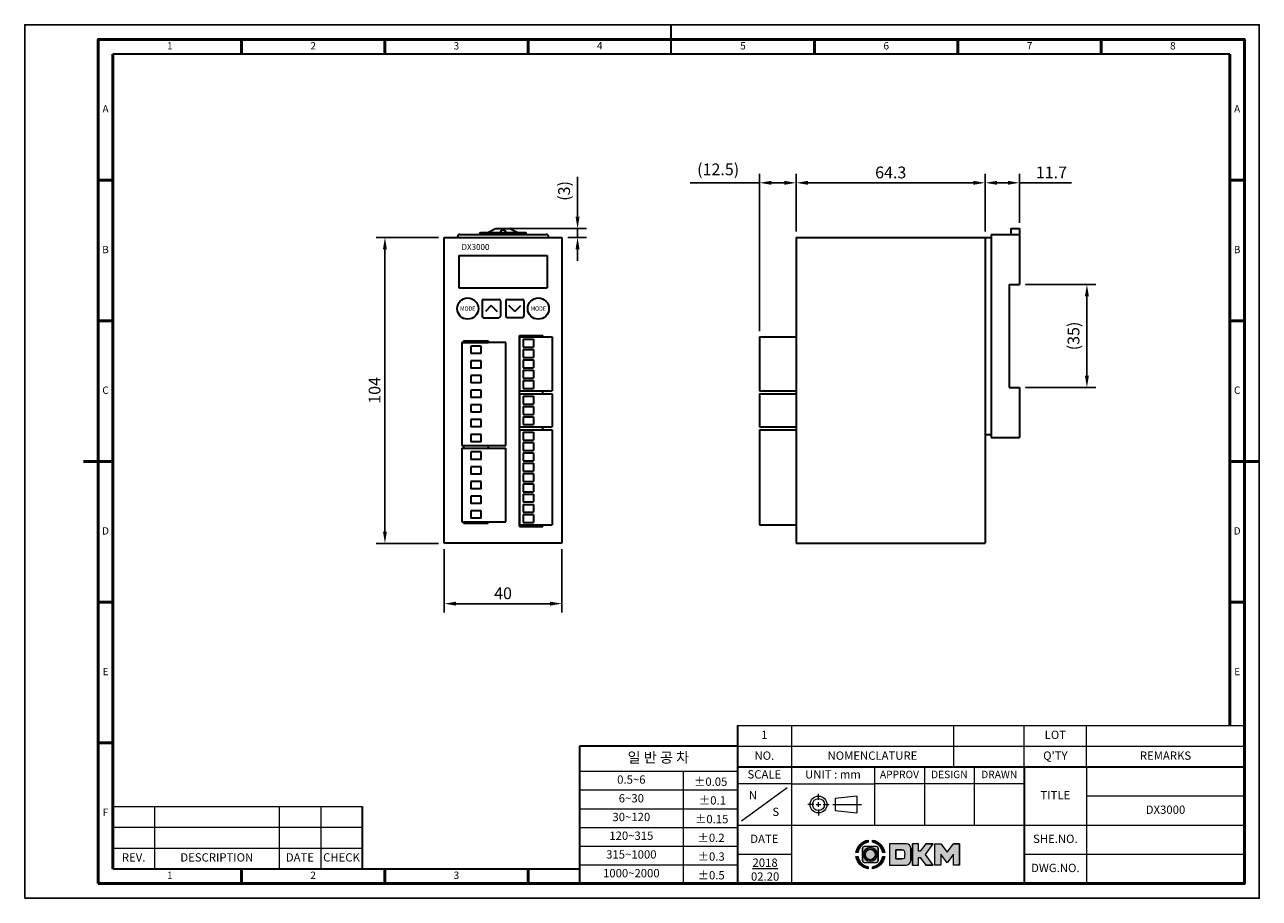
# Model space of a CAD drawing. Units: millimetres. Extents: x 41 to 1029, y -1844 to -1547.
# Drawn here: x 41 to 461, y -1844 to -1547 of the extents above; entities that cross this region are included whole.
import ezdxf
from ezdxf.enums import TextEntityAlignment as Align

# ---------------------------------------------------------------- set-up
doc = ezdxf.new("R2010")
doc.units = ezdxf.units.MM
for name, color, linetype, lineweight in [('DKM1_SOLIDLINE', 1, 'Continuous', 18), ('DKM2_OUTLINE', 3, 'Continuous', 35), ('DKM5_DIM_LINE', 1, 'Continuous', 18), ('DKM7_TEXT', 2, 'Continuous', 18), ('DKM9_BORDERLINE', 4, 'Continuous', 50)]:
    doc.layers.add(name, color=color, linetype=linetype, lineweight=lineweight)
doc.styles.get("Standard").update_dxf_attribs({"font": 'romans.shx', "bigfont": 'whgtxt.shx'})
doc.dimstyles.new('DKM-A2', dxfattribs={"dimtxt": 4, "dimasz": 4, "dimexe": 3, "dimexo": 2, "dimgap": 1, "dimtad": 1, "dimdsep": 46, "dimtxsty": 'Standard', "dimcen": 0, "dimclrd": 1, "dimclre": 1, "dimclrt": 2, "dimazin": 2, "dimtfac": 1, "dimtmove": 0, "dimatfit": 3, "dimfxl": 1.25, "dimarcsym": 0})

# ---------------------------------------------------------------- blocks, each defined once
blk = doc.blocks.new('*D67')
at = {"layer": 'Defpoints', "color": 0, "transparency": 16777216}
for p in [(183.46, -1619.64), (163.28, -1723.64), (183.46, -1723.64)]:
    blk.add_point(p, dxfattribs=at)
at = {"layer": 'DKM5_DIM_LINE', "color": 1, "linetype": 'ByBlock', "lineweight": -2, "transparency": 16777216}
for p, q in [((181.46, -1619.64), (160.28, -1619.64)), ((163.28, -1623.64), (163.28, -1719.64)), ((181.46, -1723.64), (160.28, -1723.64))]:
    blk.add_line(p, q, dxfattribs=at)
at = {"layer": 'DKM5_DIM_LINE', "color": 1, "transparency": 16777216}
for points in [[(162.61, -1623.64), (163.94, -1623.64), (163.28, -1619.64)], [(162.61, -1719.64), (163.94, -1719.64), (163.28, -1723.64)]]:
    blk.add_solid(points, dxfattribs=at)
at = {"layer": 'DKM5_DIM_LINE', "color": 2, "transparency": 16777216, "insert": (160.28, -1671.64), "char_height": 4, "attachment_point": 5, "rotation": 90}
blk.add_mtext('104', dxfattribs=at)
blk = doc.blocks.new('*D68')
at = {"layer": 'Defpoints', "color": 0, "transparency": 16777216}
for p in [(183.46, -1723.64), (223.46, -1723.64), (183.46, -1744.15)]:
    blk.add_point(p, dxfattribs=at)
at = {"layer": 'DKM5_DIM_LINE', "color": 1, "linetype": 'ByBlock', "lineweight": -2, "transparency": 16777216}
for p, q in [((183.46, -1725.64), (183.46, -1747.15)), ((223.46, -1725.64), (223.46, -1747.15)), ((219.46, -1744.15), (187.46, -1744.15))]:
    blk.add_line(p, q, dxfattribs=at)
at = {"layer": 'DKM5_DIM_LINE', "color": 1, "transparency": 16777216}
for points in [[(187.46, -1743.48), (187.46, -1744.81), (183.46, -1744.15)], [(219.46, -1743.48), (219.46, -1744.81), (223.46, -1744.15)]]:
    blk.add_solid(points, dxfattribs=at)
at = {"layer": 'DKM5_DIM_LINE', "color": 2, "transparency": 16777216, "insert": (203.46, -1741.15), "char_height": 4, "attachment_point": 5}
blk.add_mtext('40', dxfattribs=at)
blk = doc.blocks.new('*D69')
at = {"layer": 'Defpoints', "color": 0, "transparency": 16777216}
for p in [(203.46, -1616.64), (223.46, -1619.64), (228.81, -1619.64)]:
    blk.add_point(p, dxfattribs=at)
at = {"layer": 'DKM5_DIM_LINE', "color": 1, "linetype": 'ByBlock', "lineweight": -2, "transparency": 16777216}
for p, q in [((228.81, -1612.64), (228.81, -1599.02)), ((205.46, -1616.64), (231.81, -1616.64)), ((228.81, -1619.64), (228.81, -1616.64)), ((225.46, -1619.64), (231.81, -1619.64)), ((228.81, -1623.64), (228.81, -1627.64))]:
    blk.add_line(p, q, dxfattribs=at)
at = {"layer": 'DKM5_DIM_LINE', "color": 1, "transparency": 16777216}
for points in [[(228.14, -1612.64), (229.47, -1612.64), (228.81, -1616.64)], [(228.14, -1623.64), (229.47, -1623.64), (228.81, -1619.64)]]:
    blk.add_solid(points, dxfattribs=at)
at = {"layer": 'DKM5_DIM_LINE', "color": 2, "transparency": 16777216, "insert": (224.76, -1603.83), "char_height": 4, "attachment_point": 5, "rotation": 90}
blk.add_mtext('(3)', dxfattribs=at)
blk = doc.blocks.new('*D70')
at = {"layer": 'Defpoints', "color": 0, "transparency": 16777216}
for p in [(367.49, -1601.08), (303.19, -1619.64), (367.49, -1619.64)]:
    blk.add_point(p, dxfattribs=at)
at = {"layer": 'DKM5_DIM_LINE', "color": 1, "linetype": 'ByBlock', "lineweight": -2, "transparency": 16777216}
for p, q in [((303.19, -1617.64), (303.19, -1598.08)), ((367.49, -1617.64), (367.49, -1598.08)), ((307.19, -1601.08), (363.49, -1601.08))]:
    blk.add_line(p, q, dxfattribs=at)
at = {"layer": 'DKM5_DIM_LINE', "color": 1, "transparency": 16777216}
for points in [[(307.19, -1600.41), (307.19, -1601.74), (303.19, -1601.08)], [(363.49, -1600.41), (363.49, -1601.74), (367.49, -1601.08)]]:
    blk.add_solid(points, dxfattribs=at)
at = {"layer": 'DKM5_DIM_LINE', "color": 2, "transparency": 16777216, "insert": (335.34, -1598.08), "char_height": 4, "attachment_point": 5}
blk.add_mtext('64.3', dxfattribs=at)
blk = doc.blocks.new('*D71')
at = {"layer": 'Defpoints', "color": 0, "transparency": 16777216}
for p in [(303.19, -1601.08), (303.19, -1619.64), (290.69, -1653.49)]:
    blk.add_point(p, dxfattribs=at)
at = {"layer": 'DKM5_DIM_LINE', "color": 1, "linetype": 'ByBlock', "lineweight": -2, "transparency": 16777216}
for p, q in [((290.69, -1651.49), (290.69, -1598.08)), ((303.19, -1617.64), (303.19, -1598.08)), ((290.69, -1601.08), (267.07, -1601.08)), ((299.19, -1601.08), (294.69, -1601.08))]:
    blk.add_line(p, q, dxfattribs=at)
at = {"layer": 'DKM5_DIM_LINE', "color": 1, "transparency": 16777216}
for points in [[(294.69, -1600.41), (294.69, -1601.74), (290.69, -1601.08)], [(299.19, -1600.41), (299.19, -1601.74), (303.19, -1601.08)]]:
    blk.add_solid(points, dxfattribs=at)
at = {"layer": 'DKM5_DIM_LINE', "color": 2, "transparency": 16777216, "insert": (276.64, -1597.03), "char_height": 4, "attachment_point": 5}
blk.add_mtext('(12.5)', dxfattribs=at)
blk = doc.blocks.new('*D72')
at = {"layer": 'Defpoints', "color": 0, "transparency": 16777216}
for p in [(367.49, -1601.08), (379.19, -1616.64), (367.49, -1619.64)]:
    blk.add_point(p, dxfattribs=at)
at = {"layer": 'DKM5_DIM_LINE', "color": 1, "linetype": 'ByBlock', "lineweight": -2, "transparency": 16777216}
for p, q in [((367.49, -1617.64), (367.49, -1598.08)), ((379.19, -1614.64), (379.19, -1598.08)), ((371.49, -1601.08), (375.19, -1601.08)), ((379.19, -1601.08), (396.81, -1601.08))]:
    blk.add_line(p, q, dxfattribs=at)
at = {"layer": 'DKM5_DIM_LINE', "color": 1, "transparency": 16777216}
for points in [[(371.49, -1600.41), (371.49, -1601.74), (367.49, -1601.08)], [(375.19, -1600.41), (375.19, -1601.74), (379.19, -1601.08)]]:
    blk.add_solid(points, dxfattribs=at)
at = {"layer": 'DKM5_DIM_LINE', "color": 2, "transparency": 16777216, "insert": (390, -1598.08), "char_height": 4, "attachment_point": 5}
blk.add_mtext('11.7', dxfattribs=at)
blk = doc.blocks.new('*D73')
at = {"layer": 'Defpoints', "color": 0, "transparency": 16777216}
for p in [(379.19, -1635.64), (379.19, -1670.64), (402.09, -1670.64)]:
    blk.add_point(p, dxfattribs=at)
at = {"layer": 'DKM5_DIM_LINE', "color": 1, "linetype": 'ByBlock', "lineweight": -2, "transparency": 16777216}
for p, q in [((381.19, -1635.64), (405.09, -1635.64)), ((402.09, -1639.64), (402.09, -1666.64)), ((381.19, -1670.64), (405.09, -1670.64))]:
    blk.add_line(p, q, dxfattribs=at)
at = {"layer": 'DKM5_DIM_LINE', "color": 1, "transparency": 16777216}
for points in [[(401.42, -1639.64), (402.75, -1639.64), (402.09, -1635.64)], [(401.42, -1666.64), (402.75, -1666.64), (402.09, -1670.64)]]:
    blk.add_solid(points, dxfattribs=at)
at = {"layer": 'DKM5_DIM_LINE', "color": 2, "transparency": 16777216, "insert": (398.04, -1653.14), "char_height": 4, "attachment_point": 5, "rotation": 90}
blk.add_mtext('(35)', dxfattribs=at)

msp = doc.modelspace()

# ---------------------------------------------------------------- hatches: boundary and pattern name
h = msp.add_hatch(color=158)
edge = h.paths.add_edge_path()
edge.add_spline(control_points=[(327.702, -1824.533), (325.538, -1824.84), (323.826, -1826.551), (323.519, -1828.716)], knot_values=[4, 4, 4, 4, 5, 5, 5, 5], degree=3, periodic=0)
edge.add_spline(control_points=[(323.519, -1828.716), (323.519, -1828.716), (324.225, -1828.716), (324.225, -1828.716)], knot_values=[0, 0, 0, 0, 1, 1, 1, 1], degree=3, periodic=0)
edge.add_spline(control_points=[(324.225, -1828.716), (324.372, -1827.827), (324.796, -1827.032), (325.407, -1826.421)], knot_values=[1, 1, 1, 1, 2, 2, 2, 2], degree=3, periodic=0)
edge.add_spline(control_points=[(325.407, -1826.421), (326.018, -1825.81), (326.813, -1825.386), (327.702, -1825.239), (327.702, -1825.239), (327.702, -1824.533), (327.702, -1824.533)], knot_values=[2, 2, 2, 2, 3, 3, 3, 4, 4, 4, 4], degree=3, periodic=0)
h = msp.add_hatch(color=158)
edge = h.paths.add_edge_path()
edge.add_spline(control_points=[(330.523, -1826.707), (330.523, -1826.707), (326.277, -1826.707), (326.277, -1826.707)], knot_values=[0, 0, 0, 0, 1, 1, 1, 1], degree=3, periodic=0)
edge.add_spline(control_points=[(326.277, -1826.707), (325.955, -1826.707), (325.694, -1826.969), (325.694, -1827.291)], knot_values=[1, 1, 1, 1, 2, 2, 2, 2], degree=3, periodic=0)
edge.add_line((325.694, -1827.291), (325.694, -1831.536))
edge.add_spline(control_points=[(325.694, -1831.536), (325.694, -1831.859), (325.955, -1832.12), (326.277, -1832.12)], knot_values=[3, 3, 3, 3, 4, 4, 4, 4], degree=3, periodic=0)
edge.add_spline(control_points=[(326.277, -1832.12), (326.277, -1832.12), (330.523, -1832.12), (330.523, -1832.12)], knot_values=[4, 4, 4, 4, 5, 5, 5, 5], degree=3, periodic=0)
edge.add_spline(control_points=[(330.523, -1832.12), (330.845, -1832.12), (331.106, -1831.859), (331.106, -1831.536)], knot_values=[5, 5, 5, 5, 6, 6, 6, 6], degree=3, periodic=0)
edge.add_line((331.106, -1831.536), (331.106, -1827.291))
edge.add_spline(control_points=[(331.106, -1827.291), (331.106, -1826.969), (330.845, -1826.707), (330.523, -1826.707)], knot_values=[7, 7, 7, 7, 8, 8, 8, 8], degree=3, periodic=0)
h.paths.add_polyline_path([(330.728, -1829.414, -1), (326.072, -1829.414, -1)], flags=16)
h.paths.add_polyline_path([(330.164, -1829.414, -1), (326.636, -1829.414, -1)], flags=0)
h = msp.add_hatch(color=158)
edge = h.paths.add_edge_path()
edge.add_spline(control_points=[(333.282, -1828.716), (332.974, -1826.551), (331.262, -1824.84), (329.098, -1824.533), (329.098, -1824.533), (329.098, -1825.239), (329.098, -1825.239)], knot_values=[1, 1, 1, 1, 2, 2, 2, 3, 3, 3, 3], degree=3, periodic=0)
edge.add_spline(control_points=[(329.098, -1825.239), (329.987, -1825.386), (330.782, -1825.81), (331.393, -1826.421)], knot_values=[3, 3, 3, 3, 4, 4, 4, 4], degree=3, periodic=0)
edge.add_spline(control_points=[(331.393, -1826.421), (332.004, -1827.032), (332.428, -1827.827), (332.575, -1828.716)], knot_values=[4, 4, 4, 4, 5, 5, 5, 5], degree=3, periodic=0)
edge.add_spline(control_points=[(332.575, -1828.716), (332.575, -1828.716), (333.282, -1828.716), (333.282, -1828.716)], knot_values=[0, 0, 0, 0, 1, 1, 1, 1], degree=3, periodic=0)
h = msp.add_hatch(color=158)
edge = h.paths.add_edge_path()
edge.add_spline(control_points=[(340.709, -1825.752), (340.709, -1825.752), (334.98, -1825.752), (334.98, -1825.752)], knot_values=[3, 3, 3, 3, 7, 7, 7, 7], degree=3, periodic=0)
edge.add_spline(control_points=[(334.98, -1825.752), (334.98, -1825.752), (334.98, -1832.994), (334.98, -1832.994)], knot_values=[7, 7, 7, 7, 12, 12, 12, 12], degree=3, periodic=0)
edge.add_spline(control_points=[(334.98, -1832.994), (334.98, -1832.994), (340.709, -1832.994), (340.709, -1832.994)], knot_values=[12, 12, 12, 12, 19, 19, 19, 19], degree=3, periodic=0)
edge.add_spline(control_points=[(340.709, -1832.994), (341.547, -1832.978), (342.222, -1832.295), (342.222, -1831.453)], knot_values=[12, 12, 12, 12, 13, 13, 13, 13], degree=3, periodic=0)
edge.add_line((342.222, -1831.453), (342.222, -1827.293))
edge.add_spline(control_points=[(342.222, -1827.293), (342.222, -1826.451), (341.547, -1825.768), (340.709, -1825.752)], knot_values=[0, 0, 0, 0, 1, 1, 1, 1], degree=3, periodic=0)
edge = h.paths.add_edge_path(flags=16)
edge.add_line((339.066, -1830.932), (337.043, -1830.932))
edge.add_line((337.043, -1830.932), (337.043, -1827.819))
edge.add_line((337.043, -1827.819), (340.27, -1827.819))
edge.add_spline(control_points=[(339.066, -1827.819), (339.923, -1827.819), (340.087, -1828.047), (340.088, -1829.375), (340.088, -1829.375), (340.087, -1830.704), (339.923, -1830.932), (339.066, -1830.932)], knot_values=[0, 0, 0, 0, 22.0055855, 22.0055855, 22.0055855, 22.5041892, 23.0027928, 23.0027928, 23.0027928, 23.0027928], degree=3, periodic=0)
for points in [[(342.77, -1832.994), (344.838, -1832.994), (344.838, -1830.392), (345.388, -1830.392), (347.313, -1832.994), (349.828, -1832.994), (347.173, -1829.365), (349.802, -1825.752), (347.298, -1825.752), (345.404, -1828.323), (344.838, -1828.323), (344.838, -1825.752), (342.77, -1825.752)], [(350.365, -1832.994), (352.434, -1832.994), (352.434, -1829.279), (354.571, -1832.236), (356.713, -1829.28), (356.713, -1832.994), (358.782, -1832.994), (358.782, -1825.752), (356.72, -1825.752), (354.571, -1828.676), (352.427, -1825.752), (350.365, -1825.752)]]:
    msp.add_hatch(color=158).paths.add_polyline_path(points)
h = msp.add_hatch(color=158)
edge = h.paths.add_edge_path()
edge.add_spline(control_points=[(323.519, -1830.112), (323.826, -1832.276), (325.538, -1833.988), (327.702, -1834.295), (327.702, -1834.295), (327.702, -1833.589), (327.702, -1833.589)], knot_values=[1, 1, 1, 1, 2, 2, 2, 3, 3, 3, 3], degree=3, periodic=0)
edge.add_spline(control_points=[(327.702, -1833.589), (326.813, -1833.442), (326.018, -1833.017), (325.407, -1832.407)], knot_values=[3, 3, 3, 3, 4, 4, 4, 4], degree=3, periodic=0)
edge.add_spline(control_points=[(325.407, -1832.407), (324.796, -1831.796), (324.372, -1831.001), (324.225, -1830.112)], knot_values=[4, 4, 4, 4, 5, 5, 5, 5], degree=3, periodic=0)
edge.add_spline(control_points=[(324.225, -1830.112), (324.225, -1830.112), (323.519, -1830.112), (323.519, -1830.112)], knot_values=[0, 0, 0, 0, 1, 1, 1, 1], degree=3, periodic=0)
h = msp.add_hatch(color=158)
edge = h.paths.add_edge_path()
edge.add_spline(control_points=[(329.098, -1834.295), (331.262, -1833.988), (332.974, -1832.276), (333.282, -1830.112), (333.282, -1830.112), (332.575, -1830.112), (332.575, -1830.112)], knot_values=[2, 2, 2, 2, 3, 3, 3, 4, 4, 4, 4], degree=3, periodic=0)
edge.add_spline(control_points=[(332.575, -1830.112), (332.428, -1831.001), (332.004, -1831.796), (331.393, -1832.407)], knot_values=[4, 4, 4, 4, 5, 5, 5, 5], degree=3, periodic=0)
edge.add_spline(control_points=[(331.393, -1832.407), (330.782, -1833.017), (329.987, -1833.442), (329.098, -1833.589), (329.098, -1833.589), (329.098, -1834.295), (329.098, -1834.295)], knot_values=[0, 0, 0, 0, 1, 1, 1, 2, 2, 2, 2], degree=3, periodic=0)

# ---------------------------------------------------------------- linework, layer by layer
at = {"lineweight": 0}
for p, q in [((344.838, -1825.752), (342.77, -1825.752)), ((344.838, -1828.323), (344.838, -1825.752)), ((347.298, -1825.752), (345.404, -1828.323)), ((347.173, -1829.365), (349.802, -1825.752)), ((350.365, -1832.994), (350.365, -1825.752)), ((350.365, -1825.752), (352.427, -1825.752)), ((352.427, -1825.752), (354.571, -1828.676)), ((354.571, -1828.676), (356.72, -1825.752)), ((345.404, -1828.323), (344.838, -1828.323)), ((344.838, -1832.994), (344.838, -1830.392)), ((344.838, -1830.392), (345.388, -1830.392)), ((345.388, -1830.392), (347.313, -1832.994)), ((349.828, -1832.994), (347.173, -1829.365)), ((354.571, -1832.236), (352.434, -1829.279)), ((352.434, -1829.279), (352.434, -1832.994)), ((356.713, -1829.28), (354.571, -1832.236)), ((356.713, -1832.994), (356.713, -1829.28)), ((342.77, -1832.994), (344.838, -1832.994)), ((352.434, -1832.994), (350.365, -1832.994)), ((358.782, -1832.994), (356.713, -1832.994))]:
    msp.add_line(p, q, dxfattribs=at)
for p, q in [((342.77, -1825.752), (342.77, -1832.994)), ((347.298, -1825.752), (349.802, -1825.752)), ((356.72, -1825.752), (358.782, -1825.752)), ((358.782, -1832.994), (358.782, -1825.752)), ((325.694, -1831.536), (325.694, -1827.291)), ((331.106, -1831.536), (331.106, -1827.291)), ((337.043, -1830.932), (337.043, -1827.819)), ((339.066, -1827.819), (337.043, -1827.819)), ((337.043, -1830.932), (339.066, -1830.932)), ((342.222, -1827.293), (342.222, -1831.453)), ((347.313, -1832.994), (349.828, -1832.994))]:
    msp.add_line(p, q)
for radius in [2.328, 1.764]:
    msp.add_circle((328.4, -1829.414), radius)
for points, knots in [([(323.519, -1828.716), (323.519, -1828.716), (324.225, -1828.716), (324.225, -1828.716), (324.372, -1827.827), (324.796, -1827.032), (325.407, -1826.421), (326.018, -1825.81), (326.813, -1825.386), (327.702, -1825.239), (327.702, -1825.239), (327.702, -1824.533), (327.702, -1824.533), (325.538, -1824.84), (323.826, -1826.551), (323.519, -1828.716)], [0, 0, 0, 0, 1, 1, 1, 2, 2, 2, 3, 3, 3, 4, 4, 4, 5, 5, 5, 5]), ([(332.575, -1828.716), (332.575, -1828.716), (333.282, -1828.716), (333.282, -1828.716), (332.974, -1826.551), (331.262, -1824.84), (329.098, -1824.533), (329.098, -1824.533), (329.098, -1825.239), (329.098, -1825.239), (329.987, -1825.386), (330.782, -1825.81), (331.393, -1826.421), (332.004, -1827.032), (332.428, -1827.827), (332.575, -1828.716)], [0, 0, 0, 0, 1, 1, 1, 2, 2, 2, 3, 3, 3, 4, 4, 4, 5, 5, 5, 5]), ([(324.225, -1830.112), (324.225, -1830.112), (323.519, -1830.112), (323.519, -1830.112), (323.826, -1832.276), (325.538, -1833.988), (327.702, -1834.295), (327.702, -1834.295), (327.702, -1833.589), (327.702, -1833.589), (326.813, -1833.442), (326.018, -1833.017), (325.407, -1832.407), (324.796, -1831.796), (324.372, -1831.001), (324.225, -1830.112)], [0, 0, 0, 0, 1, 1, 1, 2, 2, 2, 3, 3, 3, 4, 4, 4, 5, 5, 5, 5]), ([(331.393, -1832.407), (330.782, -1833.017), (329.987, -1833.442), (329.098, -1833.589), (329.098, -1833.589), (329.098, -1834.295), (329.098, -1834.295), (331.262, -1833.988), (332.974, -1832.276), (333.282, -1830.112), (333.282, -1830.112), (332.575, -1830.112), (332.575, -1830.112), (332.428, -1831.001), (332.004, -1831.796), (331.393, -1832.407)], [0, 0, 0, 0, 1, 1, 1, 2, 2, 2, 3, 3, 3, 4, 4, 4, 5, 5, 5, 5]), ([(339.066, -1827.819), (339.923, -1827.819), (340.087, -1828.047), (340.088, -1829.375), (340.088, -1829.375), (340.087, -1830.704), (339.923, -1830.932), (339.066, -1830.932)], [0, 0, 0, 0, 22.0055855, 22.0055855, 22.0055855, 22.5041892, 23.0027928, 23.0027928, 23.0027928, 23.0027928])]:
    msp.add_open_spline(points, degree=3, knots=knots, dxfattribs=at)
for points in [[(326.277, -1826.707), (325.955, -1826.707), (325.694, -1826.969), (325.694, -1827.291)], [(330.523, -1826.707), (330.523, -1826.707), (326.277, -1826.707), (326.277, -1826.707)], [(331.106, -1827.291), (331.106, -1826.969), (330.845, -1826.707), (330.523, -1826.707)], [(340.709, -1825.752), (340.709, -1825.752), (334.98, -1825.752), (334.98, -1825.752)], [(334.98, -1825.752), (334.98, -1825.752), (334.98, -1832.994), (334.98, -1832.994)], [(342.222, -1827.293), (342.222, -1826.451), (341.547, -1825.768), (340.709, -1825.752)], [(325.694, -1831.536), (325.694, -1831.859), (325.955, -1832.12), (326.277, -1832.12)], [(326.277, -1832.12), (326.277, -1832.12), (330.523, -1832.12), (330.523, -1832.12)], [(330.523, -1832.12), (330.845, -1832.12), (331.106, -1831.859), (331.106, -1831.536)], [(334.98, -1832.994), (334.98, -1832.994), (340.709, -1832.994), (340.709, -1832.994)], [(340.709, -1832.994), (341.547, -1832.978), (342.222, -1832.295), (342.222, -1831.453)]]:
    msp.add_open_spline(points, degree=3, dxfattribs=at)
at = {"layer": 'Defpoints'}
msp.add_lwpolyline([(40.73, -1844.306), (460.73, -1844.306), (460.73, -1547.336), (40.73, -1547.336)], close=True, dxfattribs=at)
at = {"layer": 'DKM1_SOLIDLINE', "lineweight": 50}
for p, q in [((114.472, -1557.335), (114.472, -1552.335)), ((163.217, -1557.335), (163.217, -1552.335)), ((211.962, -1557.335), (211.962, -1552.335)), ((309.452, -1557.335), (309.452, -1552.335)), ((358.197, -1557.335), (358.197, -1552.335)), ((406.942, -1557.335), (406.942, -1552.335)), ((65.727, -1600.17), (70.727, -1600.17)), ((450.688, -1600.17), (455.687, -1600.17)), ((65.727, -1647.996), (70.727, -1647.996)), ((450.688, -1647.996), (455.687, -1647.996)), ((65.727, -1743.646), (70.727, -1743.646)), ((450.688, -1743.646), (455.687, -1743.646)), ((65.727, -1791.471), (70.727, -1791.471)), ((114.472, -1839.306), (114.472, -1834.307)), ((163.217, -1839.306), (163.217, -1834.307)), ((211.962, -1839.306), (211.962, -1834.307))]:
    msp.add_line(p, q, dxfattribs=at)
at = {"layer": 'DKM1_SOLIDLINE'}
for p, q in [((283.162, -1785.569), (380.738, -1785.569)), ((301.546, -1785.569), (301.546, -1839.306)), ((356.698, -1785.569), (356.698, -1799.71)), ((380.738, -1785.569), (401.95, -1785.569)), ((380.738, -1799.71), (380.738, -1785.569)), ((401.95, -1785.569), (455.687, -1785.569)), ((401.95, -1799.71), (401.95, -1785.569)), ((283.162, -1792.639), (380.738, -1792.639)), ((380.738, -1792.639), (401.95, -1792.639)), ((401.95, -1792.639), (455.687, -1792.639)), ((401.95, -1799.71), (401.95, -1839.306)), ((455.687, -1809.609), (401.95, -1809.609)), ((401.95, -1819.508), (380.738, -1819.508)), ((455.687, -1819.508), (401.95, -1819.508)), ((401.95, -1829.407), (380.738, -1829.407)), ((455.687, -1829.407), (401.95, -1829.407))]:
    msp.add_line(p, q, dxfattribs=at)
at = {"layer": 'DKM2_OUTLINE'}
for p, q in [((260.707, -1557.335), (260.707, -1547.336)), ((450.688, -1557.335), (70.727, -1557.335)), ((200.898, -1616.672), (198.23, -1618.101)), ((201.039, -1616.637), (205.889, -1616.637)), ((206.03, -1616.672), (208.698, -1618.101)), ((376.193, -1616.637), (379.193, -1616.637)), ((376.193, -1616.637), (376.193, -1618.637)), ((379.193, -1616.637), (379.193, -1635.637)), ((183.464, -1619.637), (223.464, -1619.637)), ((183.464, -1723.637), (183.464, -1619.637)), ((187.964, -1619.637), (187.964, -1619.437)), ((188.764, -1618.637), (218.164, -1618.637)), ((195.464, -1618.637), (195.464, -1618.537)), ((195.864, -1618.137), (198.089, -1618.137)), ((211.064, -1618.137), (195.864, -1618.137)), ((211.464, -1618.637), (211.464, -1618.537)), ((218.964, -1619.637), (218.964, -1619.437)), ((223.464, -1619.637), (223.464, -1723.637)), ((303.193, -1619.637), (369.493, -1619.637)), ((303.193, -1619.637), (303.193, -1723.637)), ((367.493, -1619.637), (367.493, -1723.637)), ((369.493, -1618.637), (379.193, -1618.637)), ((369.493, -1618.637), (369.493, -1687.637)), ((188.464, -1625.837), (218.464, -1625.837)), ((188.464, -1625.837), (188.464, -1636.837)), ((218.464, -1625.837), (218.464, -1636.837)), ((188.464, -1636.837), (218.464, -1636.837)), ((375.593, -1635.637), (379.193, -1635.637)), ((375.593, -1635.637), (375.593, -1670.637)), ((196.364, -1641.237), (196.364, -1646.437)), ((196.864, -1640.737), (202.064, -1640.737)), ((202.564, -1641.237), (202.564, -1646.437)), ((204.364, -1641.237), (204.364, -1646.437)), ((204.864, -1640.737), (210.064, -1640.737)), ((210.564, -1641.237), (210.564, -1646.437)), ((199.464, -1642.837), (197.464, -1644.837)), ((199.464, -1642.837), (201.464, -1644.837)), ((207.464, -1644.837), (205.464, -1642.837)), ((207.464, -1644.837), (209.464, -1642.837)), ((196.864, -1646.937), (202.064, -1646.937)), ((210.064, -1646.937), (204.864, -1646.937)), ((209.064, -1717.937), (209.064, -1652.937)), ((209.064, -1652.937), (216.964, -1652.937)), ((209.064, -1653.487), (209.064, -1671.787)), ((209.064, -1653.487), (220.164, -1653.487)), ((210.314, -1654.287), (210.314, -1656.987)), ((210.314, -1654.287), (213.814, -1654.287)), ((213.814, -1654.287), (213.814, -1656.987)), ((216.964, -1653.487), (216.964, -1652.937)), ((220.164, -1653.487), (220.164, -1671.787)), ((290.693, -1653.487), (290.693, -1671.787)), ((290.693, -1653.487), (303.193, -1653.487)), ((189.464, -1655.337), (198.364, -1655.337)), ((189.464, -1655.337), (189.464, -1690.337)), ((204.464, -1655.337), (189.464, -1655.337)), ((189.964, -1654.837), (198.364, -1654.837)), ((189.964, -1654.837), (189.964, -1655.337)), ((195.964, -1656.587), (192.464, -1656.587)), ((192.464, -1656.587), (192.464, -1659.087)), ((195.964, -1659.087), (195.964, -1656.587)), ((198.364, -1654.837), (198.364, -1655.337)), ((204.464, -1690.337), (204.464, -1655.337)), ((210.314, -1656.987), (213.814, -1656.987)), ((210.314, -1657.787), (210.314, -1660.487)), ((210.314, -1657.787), (213.814, -1657.787)), ((213.814, -1657.787), (213.814, -1660.487)), ((195.964, -1659.087), (192.464, -1659.087)), ((195.964, -1661.587), (192.464, -1661.587)), ((192.464, -1661.587), (192.464, -1664.087)), ((195.964, -1664.087), (195.964, -1661.587)), ((210.314, -1660.487), (213.814, -1660.487)), ((210.314, -1661.287), (210.314, -1663.987)), ((210.314, -1661.287), (213.814, -1661.287)), ((213.814, -1661.287), (213.814, -1663.987)), ((195.964, -1664.087), (192.464, -1664.087)), ((195.964, -1666.587), (192.464, -1666.587)), ((192.464, -1666.587), (192.464, -1669.087)), ((195.964, -1669.087), (195.964, -1666.587)), ((210.314, -1663.987), (213.814, -1663.987)), ((210.314, -1664.787), (210.314, -1667.487)), ((210.314, -1664.787), (213.814, -1664.787)), ((213.814, -1664.787), (213.814, -1667.487)), ((195.964, -1669.087), (192.464, -1669.087)), ((195.964, -1671.587), (192.464, -1671.587)), ((192.464, -1671.587), (192.464, -1674.087)), ((195.964, -1674.087), (195.964, -1671.587)), ((210.314, -1667.487), (213.814, -1667.487)), ((210.314, -1668.287), (210.314, -1670.987)), ((210.314, -1668.287), (213.814, -1668.287)), ((210.314, -1670.987), (213.814, -1670.987)), ((213.814, -1668.287), (213.814, -1670.987)), ((375.593, -1670.637), (379.193, -1670.637)), ((379.193, -1670.637), (379.193, -1687.637)), ((195.964, -1674.087), (192.464, -1674.087)), ((209.064, -1671.787), (220.164, -1671.787)), ((209.064, -1672.787), (220.164, -1672.787)), ((209.064, -1672.787), (209.064, -1684.087)), ((209.064, -1672.787), (220.164, -1672.787)), ((210.314, -1673.587), (210.314, -1676.287)), ((210.314, -1673.587), (213.814, -1673.587)), ((213.814, -1673.587), (213.814, -1676.287)), ((216.964, -1672.787), (216.964, -1671.787)), ((220.164, -1672.787), (220.164, -1684.087)), ((290.693, -1671.787), (303.193, -1671.787)), ((290.693, -1672.787), (303.193, -1672.787)), ((290.693, -1672.787), (290.693, -1684.087)), ((195.964, -1676.587), (192.464, -1676.587)), ((192.464, -1676.587), (192.464, -1679.087)), ((195.964, -1679.087), (192.464, -1679.087)), ((195.964, -1679.087), (195.964, -1676.587)), ((210.314, -1676.287), (213.814, -1676.287)), ((210.314, -1677.087), (210.314, -1679.787)), ((210.314, -1677.087), (213.814, -1677.087)), ((210.314, -1679.787), (213.814, -1679.787)), ((213.814, -1677.087), (213.814, -1679.787)), ((195.964, -1681.587), (192.464, -1681.587)), ((192.464, -1681.587), (192.464, -1684.087)), ((195.964, -1684.087), (192.464, -1684.087)), ((195.964, -1684.087), (195.964, -1681.587)), ((209.064, -1684.087), (220.164, -1684.087)), ((210.314, -1680.587), (210.314, -1683.287)), ((210.314, -1680.587), (213.814, -1680.587)), ((210.314, -1683.287), (213.814, -1683.287)), ((213.814, -1680.587), (213.814, -1683.287)), ((216.964, -1685.087), (216.964, -1684.087)), ((290.693, -1684.087), (303.193, -1684.087)), ((195.964, -1686.587), (192.464, -1686.587)), ((192.464, -1686.587), (192.464, -1689.087)), ((195.964, -1689.087), (195.964, -1686.587)), ((209.064, -1685.087), (220.164, -1685.087)), ((209.064, -1685.087), (209.064, -1717.387)), ((209.064, -1685.087), (220.164, -1685.087)), ((210.314, -1685.887), (210.314, -1688.587)), ((210.314, -1685.887), (213.814, -1685.887)), ((213.814, -1685.887), (213.814, -1688.587)), ((220.164, -1685.087), (220.164, -1717.387)), ((290.693, -1685.087), (303.193, -1685.087)), ((290.693, -1685.087), (290.693, -1717.387)), ((367.493, -1686.637), (369.493, -1686.637)), ((369.493, -1687.637), (379.193, -1687.637)), ((189.464, -1690.337), (204.464, -1690.337)), ((189.464, -1691.337), (189.464, -1716.337)), ((189.464, -1691.337), (204.464, -1691.337)), ((189.964, -1690.337), (189.964, -1691.337)), ((195.964, -1689.087), (192.464, -1689.087)), ((195.964, -1692.587), (192.464, -1692.587)), ((192.464, -1692.587), (192.464, -1695.087)), ((195.964, -1695.087), (195.964, -1692.587)), ((198.364, -1690.337), (198.364, -1691.337)), ((204.464, -1716.337), (204.464, -1691.337)), ((210.314, -1688.587), (213.814, -1688.587)), ((210.314, -1689.387), (210.314, -1692.087)), ((210.314, -1689.387), (213.814, -1689.387)), ((210.314, -1692.087), (213.814, -1692.087)), ((213.814, -1689.387), (213.814, -1692.087)), ((195.964, -1695.087), (192.464, -1695.087)), ((210.314, -1692.887), (210.314, -1695.587)), ((210.314, -1692.887), (213.814, -1692.887)), ((210.314, -1695.587), (213.814, -1695.587)), ((210.314, -1696.387), (210.314, -1699.087)), ((210.314, -1696.387), (213.814, -1696.387)), ((213.814, -1692.887), (213.814, -1695.587)), ((213.814, -1696.387), (213.814, -1699.087)), ((195.964, -1697.587), (192.464, -1697.587)), ((192.464, -1697.587), (192.464, -1700.087)), ((195.964, -1700.087), (192.464, -1700.087)), ((195.964, -1700.087), (195.964, -1697.587)), ((210.314, -1699.087), (213.814, -1699.087)), ((210.314, -1699.887), (210.314, -1702.587)), ((210.314, -1699.887), (213.814, -1699.887)), ((213.814, -1699.887), (213.814, -1702.587)), ((195.964, -1702.587), (192.464, -1702.587)), ((192.464, -1702.587), (192.464, -1705.087)), ((195.964, -1705.087), (192.464, -1705.087)), ((195.964, -1705.087), (195.964, -1702.587)), ((210.314, -1702.587), (213.814, -1702.587)), ((210.314, -1703.387), (210.314, -1706.087)), ((210.314, -1703.387), (213.814, -1703.387)), ((213.814, -1703.387), (213.814, -1706.087)), ((195.964, -1707.587), (192.464, -1707.587)), ((192.464, -1707.587), (192.464, -1710.087)), ((195.964, -1710.087), (195.964, -1707.587)), ((210.314, -1706.087), (213.814, -1706.087)), ((210.314, -1706.887), (210.314, -1709.587)), ((210.314, -1706.887), (213.814, -1706.887)), ((213.814, -1706.887), (213.814, -1709.587)), ((195.964, -1710.087), (192.464, -1710.087)), ((195.964, -1712.587), (192.464, -1712.587)), ((192.464, -1712.587), (192.464, -1715.087)), ((195.964, -1715.087), (195.964, -1712.587)), ((210.314, -1709.587), (213.814, -1709.587)), ((210.314, -1710.387), (210.314, -1713.087)), ((210.314, -1710.387), (213.814, -1710.387)), ((210.314, -1713.087), (213.814, -1713.087)), ((213.814, -1710.387), (213.814, -1713.087)), ((189.464, -1716.337), (204.464, -1716.337)), ((189.464, -1716.337), (198.364, -1716.337)), ((189.964, -1716.837), (189.964, -1716.337)), ((189.964, -1716.837), (198.364, -1716.837)), ((195.964, -1715.087), (192.464, -1715.087)), ((198.364, -1716.337), (198.364, -1716.837)), ((209.064, -1717.387), (220.164, -1717.387)), ((210.314, -1713.887), (210.314, -1716.587)), ((210.314, -1713.887), (213.814, -1713.887)), ((210.314, -1716.587), (213.814, -1716.587)), ((213.814, -1713.887), (213.814, -1716.587)), ((216.964, -1717.937), (216.964, -1717.387)), ((290.693, -1717.387), (303.193, -1717.387)), ((209.064, -1717.937), (216.964, -1717.937)), ((223.464, -1723.637), (183.464, -1723.637)), ((303.193, -1723.637), (367.493, -1723.637)), ((283.162, -1785.569), (283.162, -1839.306)), ((229.425, -1792.639), (229.425, -1839.306)), ((283.162, -1792.639), (229.425, -1792.639)), ((380.738, -1799.71), (283.162, -1799.71)), ((380.738, -1799.71), (380.738, -1839.306)), ((401.95, -1799.71), (380.738, -1799.71)), ((455.687, -1799.71), (401.95, -1799.71)), ((155.574, -1813.094), (155.574, -1834.307)), ((70.727, -1834.307), (229.425, -1834.307))]:
    msp.add_line(p, q, dxfattribs=at)
at = {"layer": 'DKM2_OUTLINE', "lineweight": 50}
for p, q in [((70.727, -1557.335), (70.727, -1834.307)), ((450.688, -1785.569), (450.688, -1557.335)), ((60.728, -1695.821), (70.727, -1695.821)), ((450.688, -1695.821), (460.687, -1695.821))]:
    msp.add_line(p, q, dxfattribs=at)
at = {"layer": 'DKM2_OUTLINE'}
for centre in [(191.464, -1643.837), (215.464, -1643.837)]:
    msp.add_circle(centre, 3.6, dxfattribs=at)
for centre, radius, start, end in [((201.039, -1616.937), 0.3, 90, 118.17859), ((205.889, -1616.937), 0.3, 61.82141, 90), ((188.764, -1619.437), 0.8, 90, 180), ((195.864, -1618.537), 0.4, 90, 180), ((198.089, -1617.837), 0.3, 270, 298.17859), ((203.464, -1618.137), 1, 0, 180), ((208.839, -1617.837), 0.3, 241.82141, 270), ((211.064, -1618.537), 0.4, 360, 90), ((218.164, -1619.437), 0.8, 0, 90), ((196.864, -1641.237), 0.5, 90, 180), ((202.064, -1641.237), 0.5, 0, 90), ((204.864, -1641.237), 0.5, 90, 180), ((210.064, -1641.237), 0.5, 0, 90), ((196.864, -1646.437), 0.5, 180, 270), ((202.064, -1646.437), 0.5, 270, 0), ((204.864, -1646.437), 0.5, 180, 270), ((210.064, -1646.437), 0.5, 270, 0)]:
    msp.add_arc(centre, radius, start, end, dxfattribs=at)
at = {"layer": 'DKM5_DIM_LINE'}
for p, q in [((229.425, -1801.124), (283.162, -1801.124)), ((264.778, -1801.124), (264.778, -1839.306)), ((329.829, -1799.71), (329.829, -1819.508)), ((346.799, -1799.71), (346.799, -1819.508)), ((363.768, -1799.71), (363.768, -1819.508)), ((301.546, -1805.367), (283.162, -1805.367)), ((301.546, -1805.367), (329.829, -1805.367)), ((380.738, -1805.367), (329.829, -1805.367)), ((229.425, -1807.488), (283.162, -1807.488)), ((70.727, -1813.094), (155.574, -1813.094)), ((84.867, -1813.094), (84.867, -1834.307)), ((127.291, -1813.094), (127.291, -1834.307)), ((141.432, -1813.094), (141.432, -1834.307)), ((229.425, -1813.851), (283.162, -1813.851)), ((70.727, -1820.165), (155.574, -1820.165)), ((229.425, -1820.215), (283.162, -1820.215)), ((380.738, -1819.508), (283.162, -1819.508)), ((229.425, -1826.579), (283.162, -1826.579)), ((70.727, -1827.236), (155.574, -1827.236)), ((301.546, -1829.407), (283.162, -1829.407)), ((229.425, -1832.942), (283.162, -1832.942))]:
    msp.add_line(p, q, dxfattribs=at)
at = {"layer": 'DKM7_TEXT'}
for p, q in [((300.132, -1806.781), (284.576, -1818.094)), ((310.783, -1810.806), (310.783, -1808.766)), ((323.766, -1809.582), (316.422, -1810.398)), ((323.766, -1809.582), (323.766, -1815.293)), ((309.151, -1812.437), (307.111, -1812.437)), ((309.967, -1812.437), (311.599, -1812.437)), ((310.783, -1813.253), (310.783, -1811.621)), ((310.783, -1814.069), (310.783, -1816.109)), ((312.415, -1812.437), (314.454, -1812.437)), ((315.606, -1812.437), (325.397, -1812.437)), ((316.422, -1810.398), (316.422, -1814.477)), ((316.422, -1814.477), (323.766, -1815.293))]:
    msp.add_line(p, q, dxfattribs=at)
for radius in [2.856, 2.04]:
    msp.add_circle((310.783, -1812.437), radius, dxfattribs=at)
at = {"layer": 'DKM9_BORDERLINE'}
for p, q in [((455.687, -1839.306), (455.687, -1785.569)), ((229.425, -1839.306), (283.162, -1839.306)), ((283.162, -1839.306), (380.738, -1839.306)), ((380.738, -1839.306), (401.95, -1839.306)), ((401.95, -1839.306), (455.687, -1839.306))]:
    msp.add_line(p, q, dxfattribs=at)
msp.add_lwpolyline([(65.727, -1839.306), (455.687, -1839.306), (455.687, -1552.335), (65.727, -1552.335)], close=True, dxfattribs=at)

# ---------------------------------------------------------------- texts
at = {"layer": 'DKM5_DIM_LINE', "width": 0.9}
for p in [(191.464, -1643.837), (215.464, -1643.837)]:
    msp.add_text('MODE', height=1.5, dxfattribs=at).set_placement(p, align=Align.MIDDLE_CENTER)
at = {"layer": 'DKM7_TEXT'}
for s, p in [('%%P0.05', (268.417, -1806.074)), ('%%P0.1', (270.081, -1812.437)), ('%%P0.15', (268.771, -1818.801)), ('%%P0.2', (269.622, -1825.165)), ('%%P0.3', (269.655, -1831.528)), ('%%P0.5', (269.655, -1837.892))]:
    msp.add_text(s, height=2.8283, dxfattribs=at).set_placement(p)
at = {"layer": 'DKM7_TEXT', "attachment_point": 5}
for s, insert, char_height, width in [('1', (90.1, -1554.835), 2.5, 48.74503), ('2', (138.845, -1554.835), 2.5, 48.74503), ('3', (187.59, -1554.835), 2.5, 48.74503), ('4', (236.335, -1554.835), 2.5, 48.74503), ('5', (285.08, -1554.835), 2.5, 48.74503), ('6', (333.825, -1554.835), 2.5, 48.74503), ('7', (382.57, -1554.835), 2.5, 48.74503), ('8', (431.315, -1554.835), 2.5, 48.74503), ('A', (68.227, -1576.253), 2.5, 4.99949), ('A', (453.188, -1576.253), 2.5, 4.99949), ('B', (68.227, -1624.083), 2.5, 4.99949), ('DX3000', (194.079, -1623.152), 2, 56.25), ('B', (453.188, -1624.083), 2.5, 4.99949), ('C', (68.227, -1671.908), 2.5, 4.99949), ('C', (453.188, -1671.908), 2.5, 4.99949), ('D', (68.227, -1719.733), 2.5, 4.99949), ('D', (453.188, -1719.733), 2.5, 4.99949), ('E', (68.227, -1767.558), 2.5, 4.99949), ('E', (453.188, -1767.558), 2.5, 4.99949), ('1', (292.354, -1789.104), 2.828, 35.35354), ('LOT', (391.344, -1789.104), 2.8283, 35.35354), ('일 반 공 차', (256.294, -1796.882), 3.5354, 35.35354), ('NO.', (292.354, -1796.175), 2.8283, 35.35354), ('NOMENCLATURE', (329.122, -1796.175), 2.82828, 35.35354), ("Q'TY", (391.344, -1796.175), 2.8283, 35.35354), ('REMARKS', (428.819, -1796.175), 2.8283, 35.35354), ('SCALE', (292.354, -1802.538), 2.8283, 35.35354), ('UNIT : mm', (315.687, -1802.538), 2.8283, 35.35354), ('APPROV', (338.314, -1802.538), 2.5455, 35.35354), ('DESIGN', (355.283, -1802.538), 2.5455, 35.35354), ('DRAWN', (372.253, -1802.538), 2.5455, 35.35354), ('0.5~6', (247.102, -1804.306), 2.8283, 35.35354), ('6~30', (247.102, -1810.67), 2.8283, 35.35354), ('N', (288.465, -1809.609), 2.828, 35.35354), ('TITLE', (391.344, -1809.609), 2.8283, 35.35354), ('F', (68.227, -1815.388), 2.5, 4.99949), ('S', (296.243, -1815.266), 2.828, 35.35354), ('DX3000', (428.819, -1814.559), 2.8283, 51.25207), ('30~120', (247.102, -1817.033), 2.8283, 35.35354), ('120~315', (247.102, -1823.397), 2.8283, 35.35354), ('DATE', (292.354, -1824.458), 2.8283, 35.35354), ('SHE.NO.', (391.344, -1824.458), 2.8283, 35.35354), ('REV.', (77.797, -1830.771), 2.8283, 35.35354), ('DESCRIPTION', (106.079, -1830.771), 2.82828, 35.35354), ('DATE', (134.362, -1830.771), 2.8283, 35.35354), ('CHECK', (148.503, -1830.771), 2.8283, 35.35354), ('315~1000', (247.102, -1829.761), 2.8283, 35.35354), ('{\\L2018\\P}02.20', (292.61, -1834.556), 2.8283, 35.35354), ('1', (90.1, -1836.806), 2.5, 4.99949), ('2', (138.845, -1836.806), 2.5, 4.99949), ('3', (187.59, -1836.806), 2.5, 4.99949), ('1000~2000', (247.102, -1836.124), 2.8283, 35.35354), ('DWG.NO.', (391.344, -1834.357), 2.8283, 35.35354)]:
    msp.add_mtext(s, dxfattribs=dict(at, insert=insert, char_height=char_height, width=width))

# ---------------------------------------------------------------- dimensions: what is measured, and where the dimension line sits
at = {"layer": 'DKM5_DIM_LINE'}
dim = msp.add_linear_dim(base=(303.193, -1601.076), p1=(290.693, -1653.487), p2=(303.193, -1619.637), text='(<>)', dimstyle='DKM-A2', override={"dimarcsym": 1}, dxfattribs=at)
dim.commit()
dim.dimension.update_dxf_attribs({"geometry": '*D71', "text_midpoint": (276.638, -1601.076), "dimtype": 160})
for base, p1, p2, picture, middle in [((367.493, -1601.076), (303.193, -1619.637), (367.493, -1619.637), '*D70', (335.343, -1598.076)), ((183.464, -1744.146), (223.464, -1723.637), (183.464, -1723.637), '*D68', (203.464, -1741.146))]:
    dim = msp.add_linear_dim(base=base, p1=p1, p2=p2, dimstyle='DKM-A2', override={"dimarcsym": 1}, dxfattribs=at)
    dim.commit()
    dim.dimension.update_dxf_attribs({"geometry": picture, "text_midpoint": middle})
dim = msp.add_linear_dim(base=(367.493, -1601.076), p1=(379.193, -1616.637), p2=(367.493, -1619.637), dimstyle='DKM-A2', override={"dimarcsym": 1}, dxfattribs=at)
dim.commit()
dim.dimension.update_dxf_attribs({"geometry": '*D72', "text_midpoint": (390.002, -1601.076), "dimtype": 160})
dim = msp.add_linear_dim(base=(228.806, -1619.637), p1=(203.464, -1616.637), p2=(223.464, -1619.637), angle=90, text='(<>)', dimstyle='DKM-A2', override={"dimarcsym": 1}, dxfattribs=at)
dim.commit()
dim.dimension.update_dxf_attribs({"geometry": '*D69', "text_midpoint": (228.806, -1603.827), "dimtype": 160})
dim = msp.add_linear_dim(base=(163.278, -1723.637), p1=(183.464, -1619.637), p2=(183.464, -1723.637), angle=90, dimstyle='DKM-A2', override={"dimarcsym": 1}, dxfattribs=at)
dim.commit()
dim.dimension.update_dxf_attribs({"geometry": '*D67', "text_midpoint": (160.278, -1671.637)})
dim = msp.add_linear_dim(base=(402.086, -1670.637), p1=(379.193, -1635.637), p2=(379.193, -1670.637), angle=90, text='(<>)', dimstyle='DKM-A2', override={"dimarcsym": 1}, dxfattribs=at)
dim.commit()
dim.dimension.update_dxf_attribs({"geometry": '*D73', "text_midpoint": (398.038, -1653.137)})

doc.saveas('drawing.dxf')
